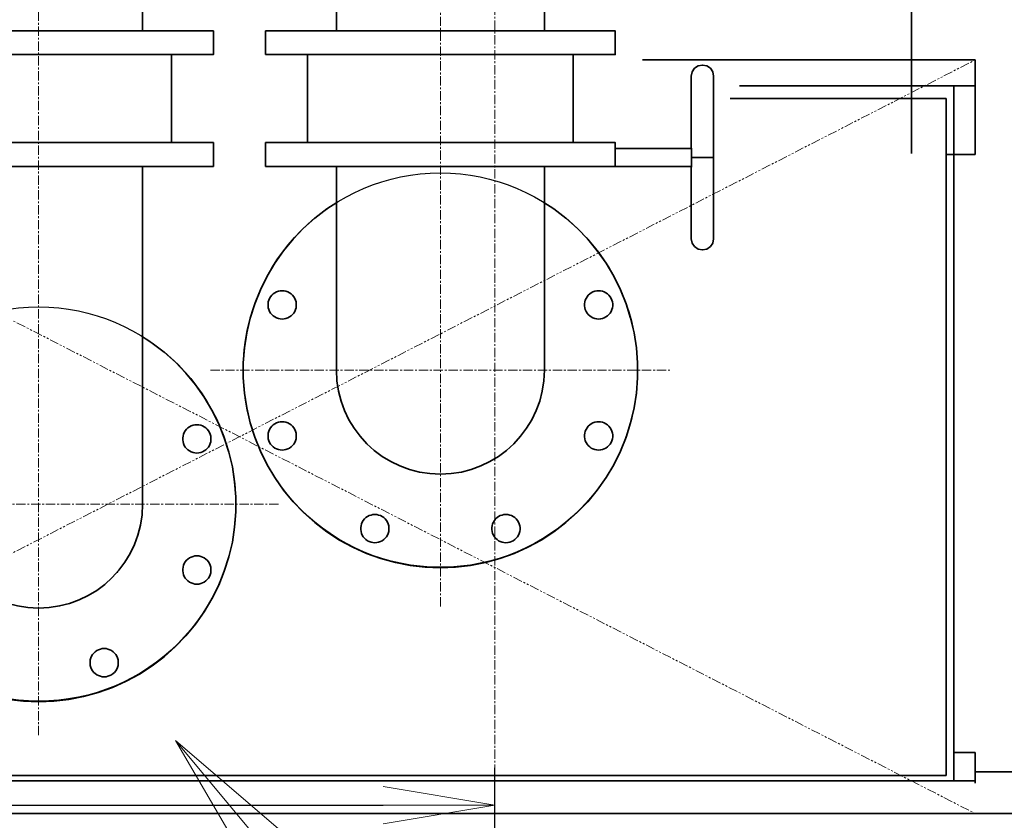
# Model space of a CAD drawing. Extents: x -25697 to -46, y -144 to 44475.
# Drawn here: x -12032 to -11371, y 40847 to 41385 of the extents above; entities that cross this region are included whole.
import ezdxf
from ezdxf import colors
from ezdxf.entities.mleader import LeaderData, LeaderLine
from ezdxf.math import Vec2, Vec3

# ---------------------------------------------------------------- set-up
doc = ezdxf.new("R2010")
doc.units = 0
doc.header["$LTSCALE"] = 5
doc.header["$PDMODE"] = 1
doc.linetypes.add('CENTER', pattern=[2, 1.25, -0.25, 0.25, -0.25])
doc.linetypes.add('PHANTOM', pattern=[2.5, 1.25, -0.25, 0.25, -0.25, 0.25, -0.25])
doc.layers.get('0').update_dxf_attribs({"color": 255, "linetype": 'CONTINUOUS'})
doc.layers.get('Defpoints').update_dxf_attribs({"color": 251, "linetype": 'CONTINUOUS'})
for name, color, linetype, lineweight in [('CENT001', 213, 'CENTER', 18), ('DIM001', 255, 'CONTINUOUS', 18), ('LINE002', 4, 'CONTINUOUS', 35), ('PHAN001', 1, 'PHANTOM', 13)]:
    doc.layers.add(name, color=color, linetype=linetype, lineweight=lineweight)
doc.styles.add('Dim_std', font='simplex.shx', dxfattribs={"width": 0.8, "bigfont": 'extfont.shx'})
doc.styles.get("Standard").update_dxf_attribs({"font": 'simplex.shx', "width": 0.8, "bigfont": 'extfont.shx'})
doc.dimstyles.new('S1-25', dxfattribs={"dimscale": 25, "dimtxt": 3.2, "dimasz": 3, "dimexe": 1, "dimexo": 0.6, "dimgap": 1, "dimtad": 1, "dimdec": 3, "dimdsep": 46, "dimtxsty": 'Dim_std', "dimblk1": 'OPEN', "dimblk2": 'OPEN', "dimsah": 1, "dimcen": 0, "dimclrd": 256, "dimclre": 256, "dimclrt": 256, "dimadec": 3, "dimazin": 2, "dimtfac": 1, "dimtdec": 3, "dimtmove": 0, "dimatfit": 0, "dimldrblk": 'OPEN', "dimfxl": 1, "dimtfill": 1, "dimtolj": 1, "dimtzin": 0, "dimarcsym": 0})

# ---------------------------------------------------------------- blocks, each defined once
blk = doc.blocks.new('_OPEN')
at = {"color": 0, "linetype": 'ByBlock'}
for p, q in [((-1, 0.1667), (0, 0)), ((0, 0), (-1, -0.1667)), ((0, 0), (-1, 0))]:
    blk.add_line(p, q, dxfattribs=at)
blk = doc.blocks.new('*D75')
at = {"layer": 'Defpoints', "color": 0, "linetype": 'ByBlock', "transparency": 16777216}
for p in [(-14035.89, 43879.73), (-11713.21, 43879.73), (-12753.21, 38779.71)]:
    blk.add_point(p, dxfattribs=at)
at = {"layer": 'DIM001', "linetype": 'ByBlock', "lineweight": -2, "transparency": 16777216}
for p, q in [((-11728.21, 43879.73), (-14060.89, 43879.73)), ((-14035.89, 38854.71), (-14035.89, 43804.73)), ((-12768.21, 38779.71), (-14060.89, 38779.71))]:
    blk.add_line(p, q, dxfattribs=at)
at = {"layer": 'DIM001', "linetype": 'ByBlock', "lineweight": -2, "transparency": 16777216, "xscale": 75, "yscale": 75, "zscale": 75}
for p, rotation in [((-14035.89, 43879.73), 90), ((-14035.89, 38779.71), 270)]:
    blk.add_blockref('_OPEN', p, dxfattribs=dict(at, rotation=rotation))
at = {"layer": 'DIM001', "linetype": 'ByBlock', "lineweight": -2, "transparency": 16777216, "insert": (-14100.89, 41329.72), "char_height": 80, "attachment_point": 5, "rotation": 90, "style": 'Dim_std', "bg_fill": 3, "box_fill_scale": 1.1, "bg_fill_color": 9, "bg_fill_true_color": 13158600, "bg_fill_transparency": 0}
blk.add_mtext('\\A1;5100', dxfattribs=at)
blk = doc.blocks.new('AC出入口管2')
at = {"layer": 'CENT001'}
for p, q in [((-10263.27, 41767.35), (-10263.27, 42519.55)), ((-9993.27, 41853.99), (-9993.27, 42515.05)), ((-10147.79, 42012.72), (-9838.24, 42012.72)), ((-10418.32, 41922.72), (-10101.93, 41922.72))]:
    blk.add_line(p, q, dxfattribs=at)
at = {"layer": 'LINE002'}
for p, q in [((-10193.37, 42283.27), (-10193.37, 42240.73)), ((-10063.17, 42283.27), (-10063.17, 42240.73)), ((-9923.37, 42283.27), (-9923.37, 42240.73)), ((-10173.97, 42224.72), (-10173.97, 42165.67)), ((-10082.57, 42224.72), (-10082.57, 42165.67)), ((-9903.97, 42224.72), (-9903.97, 42165.67)), ((-10193.37, 42149.66), (-10193.37, 41922.72)), ((-10063.17, 42149.66), (-10063.17, 42012.72)), ((-9923.37, 42149.66), (-9923.37, 42012.72))]:
    blk.add_line(p, q, dxfattribs=at)
for points in [[(-10380.77, 42224.72), (-10145.77, 42224.72), (-10145.77, 42240.73), (-10380.77, 42240.73)], [(-10110.77, 42224.72), (-9875.77, 42224.72), (-9875.77, 42240.73), (-10110.77, 42240.73)], [(-10380.77, 42149.66), (-10145.77, 42149.66), (-10145.77, 42165.67), (-10380.77, 42165.67)], [(-10110.77, 42149.66), (-9875.77, 42149.66), (-9875.77, 42165.67), (-10110.77, 42165.67)]]:
    blk.add_lwpolyline(points, close=True, dxfattribs=at)
for points in [[(-9824.62, 42155.66), (-9824.63, 42168.71), (-9824.63, 42181.16), (-9824.63, 42192.13), (-9824.63, 42200.97), (-9824.63, 42207.17), (-9824.63, 42210.38), (-9824.04, 42213.2), (-9822.4, 42215.59), (-9819.98, 42217.19), (-9817.12, 42217.75), (-9814.27, 42217.19), (-9811.85, 42215.59), (-9810.21, 42213.2), (-9809.62, 42210.38), (-9809.62, 42207.17), (-9809.62, 42200.97), (-9809.62, 42192.13), (-9809.62, 42181.16), (-9809.62, 42168.71), (-9809.62, 42155.66)], [(-9875.77, 42161.67), (-9824.63, 42161.67)], [(-9824.63, 42142.47), (-9824.62, 42155.66), (-9824.59, 42155.66), (-9824.41, 42155.66), (-9824.09, 42155.66), (-9823.64, 42155.66), (-9823.05, 42155.66), (-9822.35, 42155.66), (-9821.55, 42155.66), (-9820.66, 42155.66), (-9819.7, 42155.66), (-9818.69, 42155.66), (-9817.65, 42155.66), (-9816.6, 42155.66), (-9815.56, 42155.66), (-9814.55, 42155.66), (-9813.59, 42155.66), (-9812.7, 42155.66), (-9811.9, 42155.66), (-9811.2, 42155.66), (-9810.61, 42155.66), (-9810.16, 42155.66), (-9809.84, 42155.66), (-9809.66, 42155.66), (-9809.62, 42155.66)], [(-9809.62, 42142.47), (-9809.62, 42155.66), (-9809.62, 42142.61), (-9809.62, 42142.47), (-9809.62, 42130.03), (-9809.62, 42119.09), (-9809.62, 42110.27), (-9809.62, 42104.1), (-9809.62, 42100.93)], [(-9824.63, 42149.66), (-9875.77, 42149.66)], [(-9824.63, 42145.54), (-9824.63, 42142.61), (-9824.63, 42142.47), (-9824.63, 42130.03), (-9824.63, 42119.09), (-9824.63, 42110.27), (-9824.63, 42104.1), (-9824.63, 42100.93)], [(-9923.75, 42125.4), (-9916.98, 42121.01), (-9908.9, 42114.85), (-9901.31, 42108.1), (-9894.27, 42100.78), (-9887.81, 42092.94), (-9881.96, 42084.63), (-9876.77, 42075.9), (-9872.26, 42066.79), (-9868.47, 42057.37), (-9865.4, 42047.69), (-9863.09, 42037.8), (-9861.53, 42027.76), (-9860.76, 42017.63), (-9860.76, 42007.47), (-9861.53, 41997.34), (-9863.09, 41987.3), (-9865.4, 41977.41), (-9868.47, 41967.73), (-9872.26, 41958.3), (-9876.77, 41949.2), (-9881.96, 41940.47), (-9887.81, 41932.16), (-9894.27, 41924.32), (-9901.31, 41917), (-9908.9, 41910.24), (-9916.98, 41904.09), (-9925.5, 41898.56), (-9934.43, 41893.71), (-9943.7, 41889.55), (-9953.26, 41886.12), (-9963.05, 41883.43), (-9973.02, 41881.5), (-9983.12, 41880.33), (-9993.27, 41879.94), (-10003.42, 41880.33), (-10013.51, 41881.5), (-10023.48, 41883.43), (-10033.28, 41886.12), (-10042.84, 41889.55), (-10052.11, 41893.71), (-10061.03, 41898.56), (-10069.56, 41904.09), (-10077.64, 41910.24), (-10085.22, 41917), (-10092.27, 41924.32), (-10098.73, 41932.16), (-10104.57, 41940.47), (-10109.76, 41949.2), (-10114.27, 41958.3), (-10118.07, 41967.73), (-10121.13, 41977.41), (-10123.45, 41987.3), (-10125, 41997.34), (-10125.78, 42007.47), (-10125.78, 42017.63), (-10125, 42027.76), (-10123.45, 42037.8), (-10121.13, 42047.69), (-10118.07, 42057.37), (-10114.27, 42066.79), (-10109.76, 42075.9), (-10104.57, 42084.63), (-10098.73, 42092.94), (-10092.27, 42100.78), (-10085.22, 42108.1), (-10077.64, 42114.85), (-10069.56, 42121.01), (-10062.84, 42125.36)], [(-9809.62, 42100.93), (-9810.21, 42098.11), (-9811.85, 42095.72), (-9814.27, 42094.12), (-9817.12, 42093.56), (-9819.98, 42094.12), (-9822.4, 42095.72), (-9824.04, 42098.11), (-9824.63, 42100.93)], [(-10090.11, 42055.94), (-10090.29, 42054.66), (-10090.64, 42053.41), (-10091.16, 42052.22), (-10091.83, 42051.11), (-10092.65, 42050.1), (-10093.6, 42049.22), (-10094.66, 42048.47), (-10095.81, 42047.87), (-10097.03, 42047.44), (-10098.31, 42047.17), (-10099.6, 42047.09), (-10100.89, 42047.17), (-10102.16, 42047.44), (-10103.39, 42047.87), (-10104.54, 42048.47), (-10105.6, 42049.22), (-10106.55, 42050.1), (-10107.37, 42051.11), (-10108.04, 42052.22), (-10108.56, 42053.41), (-10108.91, 42054.66), (-10109.09, 42055.94), (-10109.09, 42057.24), (-10108.91, 42058.53), (-10108.56, 42059.78), (-10108.04, 42060.97), (-10107.37, 42062.08), (-10106.55, 42063.08), (-10105.6, 42063.97), (-10104.54, 42064.72), (-10103.39, 42065.31), (-10102.16, 42065.75), (-10100.89, 42066.01), (-10099.6, 42066.1), (-10098.31, 42066.01), (-10097.03, 42065.75), (-10095.81, 42065.31), (-10094.66, 42064.72), (-10093.6, 42063.97), (-10092.65, 42063.08), (-10091.83, 42062.08), (-10091.16, 42060.97), (-10090.64, 42059.78), (-10090.29, 42058.53), (-10090.11, 42057.24), (-10090.11, 42055.94)], [(-9877.45, 42055.94), (-9877.63, 42054.66), (-9877.98, 42053.41), (-9878.49, 42052.22), (-9879.17, 42051.11), (-9879.99, 42050.1), (-9880.93, 42049.22), (-9881.99, 42048.47), (-9883.15, 42047.87), (-9884.37, 42047.44), (-9885.64, 42047.17), (-9886.94, 42047.09), (-9888.23, 42047.17), (-9889.5, 42047.44), (-9890.72, 42047.87), (-9891.88, 42048.47), (-9892.94, 42049.22), (-9893.88, 42050.1), (-9894.7, 42051.11), (-9895.38, 42052.22), (-9895.89, 42053.41), (-9896.24, 42054.66), (-9896.42, 42055.94), (-9896.42, 42057.24), (-9896.24, 42058.53), (-9895.89, 42059.78), (-9895.38, 42060.97), (-9894.7, 42062.08), (-9893.88, 42063.08), (-9892.94, 42063.97), (-9891.88, 42064.72), (-9890.72, 42065.31), (-9889.5, 42065.75), (-9888.23, 42066.01), (-9886.94, 42066.1), (-9885.64, 42066.01), (-9884.37, 42065.75), (-9883.15, 42065.31), (-9881.99, 42064.72), (-9880.93, 42063.97), (-9879.99, 42063.08), (-9879.17, 42062.08), (-9878.49, 42060.97), (-9877.98, 42059.78), (-9877.63, 42058.53), (-9877.45, 42057.24), (-9877.45, 42055.94)], [(-10193.75, 42035.32), (-10186.98, 42030.94), (-10178.9, 42024.78), (-10171.31, 42018.02), (-10164.27, 42010.7), (-10157.81, 42002.87), (-10151.96, 41994.56), (-10146.77, 41985.83), (-10142.26, 41976.72), (-10138.47, 41967.3), (-10135.4, 41957.61), (-10133.09, 41947.72), (-10131.53, 41937.68), (-10130.76, 41927.56), (-10130.76, 41917.4), (-10131.53, 41907.27), (-10133.09, 41897.23), (-10135.4, 41887.34), (-10138.47, 41877.65), (-10142.26, 41868.23), (-10146.77, 41859.13), (-10151.96, 41850.39), (-10157.81, 41842.09), (-10164.27, 41834.25), (-10171.31, 41826.93), (-10178.9, 41820.17), (-10186.98, 41814.01), (-10195.5, 41808.49), (-10204.43, 41803.64), (-10213.7, 41799.48), (-10223.26, 41796.05), (-10233.05, 41793.36), (-10243.02, 41791.42), (-10253.12, 41790.26), (-10263.27, 41789.87), (-10273.42, 41790.26), (-10283.51, 41791.42)], [(-10147.45, 41965.87), (-10147.63, 41964.59), (-10147.98, 41963.34), (-10148.49, 41962.15), (-10149.17, 41961.04), (-10149.99, 41960.03), (-10150.93, 41959.14), (-10151.99, 41958.4), (-10153.15, 41957.8), (-10154.37, 41957.36), (-10155.64, 41957.1), (-10156.93, 41957.01), (-10158.23, 41957.1), (-10159.5, 41957.36), (-10160.72, 41957.8), (-10161.88, 41958.4), (-10162.94, 41959.14), (-10163.88, 41960.03), (-10164.7, 41961.04), (-10165.38, 41962.15), (-10165.89, 41963.34), (-10166.24, 41964.59), (-10166.42, 41965.87), (-10166.42, 41967.17), (-10166.24, 41968.45), (-10165.89, 41969.7), (-10165.38, 41970.89), (-10164.7, 41972), (-10163.88, 41973.01), (-10162.94, 41973.9), (-10161.88, 41974.64), (-10160.72, 41975.24), (-10159.5, 41975.68), (-10158.23, 41975.94), (-10156.93, 41976.03), (-10155.64, 41975.94), (-10154.37, 41975.68), (-10153.15, 41975.24), (-10151.99, 41974.64), (-10150.93, 41973.9), (-10149.99, 41973.01), (-10149.17, 41972), (-10148.49, 41970.89), (-10147.98, 41969.7), (-10147.63, 41968.45), (-10147.45, 41967.17), (-10147.45, 41965.87)], [(-10090.11, 41967.86), (-10090.29, 41966.57), (-10090.64, 41965.32), (-10091.16, 41964.13), (-10091.83, 41963.02), (-10092.65, 41962.01), (-10093.6, 41961.13), (-10094.66, 41960.38), (-10095.81, 41959.78), (-10097.03, 41959.35), (-10098.31, 41959.09), (-10099.6, 41959), (-10100.89, 41959.09), (-10102.16, 41959.35), (-10103.39, 41959.78), (-10104.54, 41960.38), (-10105.6, 41961.13), (-10106.55, 41962.01), (-10107.37, 41963.02), (-10108.04, 41964.13), (-10108.56, 41965.32), (-10108.91, 41966.57), (-10109.09, 41967.86), (-10109.09, 41969.15), (-10108.91, 41970.44), (-10108.56, 41971.69), (-10108.04, 41972.88), (-10107.37, 41973.99), (-10106.55, 41974.99), (-10105.6, 41975.88), (-10104.54, 41976.63), (-10103.39, 41977.23), (-10102.16, 41977.66), (-10100.89, 41977.92), (-10099.6, 41978.01), (-10098.31, 41977.92), (-10097.03, 41977.66), (-10095.81, 41977.23), (-10094.66, 41976.63), (-10093.6, 41975.88), (-10092.65, 41974.99), (-10091.83, 41973.99), (-10091.16, 41972.88), (-10090.64, 41971.69), (-10090.29, 41970.44), (-10090.11, 41969.15), (-10090.11, 41967.86)], [(-9877.45, 41967.86), (-9877.63, 41966.57), (-9877.98, 41965.32), (-9878.49, 41964.13), (-9879.17, 41963.02), (-9879.99, 41962.01), (-9880.93, 41961.13), (-9881.99, 41960.38), (-9883.15, 41959.78), (-9884.37, 41959.35), (-9885.64, 41959.09), (-9886.94, 41959), (-9888.23, 41959.09), (-9889.5, 41959.35), (-9890.72, 41959.78), (-9891.88, 41960.38), (-9892.94, 41961.13), (-9893.88, 41962.01), (-9894.7, 41963.02), (-9895.38, 41964.13), (-9895.89, 41965.32), (-9896.24, 41966.57), (-9896.42, 41967.86), (-9896.42, 41969.15), (-9896.24, 41970.44), (-9895.89, 41971.69), (-9895.38, 41972.88), (-9894.7, 41973.99), (-9893.88, 41974.99), (-9892.94, 41975.88), (-9891.88, 41976.63), (-9890.72, 41977.23), (-9889.5, 41977.66), (-9888.23, 41977.92), (-9886.94, 41978.01), (-9885.64, 41977.92), (-9884.37, 41977.66), (-9883.15, 41977.23), (-9881.99, 41976.63), (-9880.93, 41975.88), (-9879.99, 41974.99), (-9879.17, 41973.99), (-9878.49, 41972.88), (-9877.98, 41971.69), (-9877.63, 41970.44), (-9877.45, 41969.15), (-9877.45, 41967.86)], [(-10027.83, 41905.57), (-10028, 41904.28), (-10028.35, 41903.03), (-10028.87, 41901.84), (-10029.54, 41900.73), (-10030.36, 41899.73), (-10031.31, 41898.84), (-10032.37, 41898.09), (-10033.52, 41897.5), (-10034.75, 41897.06), (-10036.02, 41896.8), (-10037.31, 41896.71), (-10038.61, 41896.8), (-10039.88, 41897.06), (-10041.1, 41897.5), (-10042.25, 41898.09), (-10043.31, 41898.84), (-10044.26, 41899.73), (-10045.08, 41900.73), (-10045.75, 41901.84), (-10046.27, 41903.03), (-10046.62, 41904.28), (-10046.8, 41905.57), (-10046.8, 41906.87), (-10046.62, 41908.15), (-10046.27, 41909.4), (-10045.75, 41910.59), (-10045.08, 41911.7), (-10044.26, 41912.71), (-10043.31, 41913.59), (-10042.25, 41914.34), (-10041.1, 41914.94), (-10039.88, 41915.37), (-10038.61, 41915.64), (-10037.31, 41915.72), (-10036.02, 41915.64), (-10034.75, 41915.37), (-10033.52, 41914.94), (-10032.37, 41914.34), (-10031.31, 41913.59), (-10030.36, 41912.71), (-10029.54, 41911.7), (-10028.87, 41910.59), (-10028.35, 41909.4), (-10028, 41908.15), (-10027.83, 41906.87), (-10027.83, 41905.57)], [(-9939.74, 41905.57), (-9939.91, 41904.28), (-9940.26, 41903.03), (-9940.78, 41901.84), (-9941.46, 41900.73), (-9942.27, 41899.73), (-9943.22, 41898.84), (-9944.28, 41898.09), (-9945.44, 41897.5), (-9946.66, 41897.06), (-9947.93, 41896.8), (-9949.22, 41896.71), (-9950.52, 41896.8), (-9951.79, 41897.06), (-9953.01, 41897.5), (-9954.16, 41898.09), (-9955.22, 41898.84), (-9956.17, 41899.73), (-9956.99, 41900.73), (-9957.66, 41901.84), (-9958.18, 41903.03), (-9958.53, 41904.28), (-9958.71, 41905.57), (-9958.71, 41906.87), (-9958.53, 41908.15), (-9958.18, 41909.4), (-9957.66, 41910.59), (-9956.99, 41911.7), (-9956.17, 41912.71), (-9955.22, 41913.59), (-9954.16, 41914.34), (-9953.01, 41914.94), (-9951.79, 41915.37), (-9950.52, 41915.64), (-9949.22, 41915.72), (-9947.93, 41915.64), (-9946.66, 41915.37), (-9945.44, 41914.94), (-9944.28, 41914.34), (-9943.22, 41913.59), (-9942.27, 41912.71), (-9941.46, 41911.7), (-9940.78, 41910.59), (-9940.26, 41909.4), (-9939.91, 41908.15), (-9939.74, 41906.87), (-9939.74, 41905.57)], [(-10147.45, 41877.78), (-10147.63, 41876.5), (-10147.98, 41875.25), (-10148.49, 41874.06), (-10149.17, 41872.95), (-10149.99, 41871.94), (-10150.93, 41871.06), (-10151.99, 41870.31), (-10153.15, 41869.71), (-10154.37, 41869.28), (-10155.64, 41869.01), (-10156.93, 41868.92), (-10158.23, 41869.01), (-10159.5, 41869.28), (-10160.72, 41869.71), (-10161.88, 41870.31), (-10162.94, 41871.06), (-10163.88, 41871.94), (-10164.7, 41872.95), (-10165.38, 41874.06), (-10165.89, 41875.25), (-10166.24, 41876.5), (-10166.42, 41877.78), (-10166.42, 41879.08), (-10166.24, 41880.37), (-10165.89, 41881.62), (-10165.38, 41882.81), (-10164.7, 41883.91), (-10163.88, 41884.92), (-10162.94, 41885.81), (-10161.88, 41886.56), (-10160.72, 41887.15), (-10159.5, 41887.59), (-10158.23, 41887.85), (-10156.93, 41887.94), (-10155.64, 41887.85), (-10154.37, 41887.59), (-10153.15, 41887.15), (-10151.99, 41886.56), (-10150.93, 41885.81), (-10149.99, 41884.92), (-10149.17, 41883.91), (-10148.49, 41882.81), (-10147.98, 41881.62), (-10147.63, 41880.37), (-10147.45, 41879.08), (-10147.45, 41877.78)], [(-10210.75, 41876.26), (-10210.75, 41876.26), (-10210.75, 41876.26)], [(-10209.78, 41877.45), (-10210.4, 41876.66), (-10210.56, 41876.5)], [(-10209.74, 41815.49), (-10209.91, 41814.21), (-10210.26, 41812.96), (-10210.78, 41811.77), (-10211.46, 41810.66), (-10212.27, 41809.65), (-10213.22, 41808.77), (-10214.28, 41808.02), (-10215.44, 41807.42), (-10216.66, 41806.99), (-10217.93, 41806.72), (-10219.22, 41806.64), (-10220.52, 41806.72), (-10221.79, 41806.99), (-10223.01, 41807.42), (-10224.16, 41808.02), (-10225.22, 41808.77), (-10226.17, 41809.65), (-10226.99, 41810.66), (-10227.66, 41811.77), (-10228.18, 41812.96), (-10228.53, 41814.21), (-10228.71, 41815.49), (-10228.71, 41816.79), (-10228.53, 41818.08), (-10228.18, 41819.33), (-10227.66, 41820.52), (-10226.99, 41821.63), (-10226.17, 41822.63), (-10225.22, 41823.52), (-10224.16, 41824.27), (-10223.01, 41824.86), (-10221.79, 41825.3), (-10220.52, 41825.56), (-10219.22, 41825.65), (-10217.93, 41825.56), (-10216.66, 41825.3), (-10215.44, 41824.86), (-10214.28, 41824.27), (-10213.22, 41823.52), (-10212.27, 41822.63), (-10211.46, 41821.63), (-10210.78, 41820.52), (-10210.26, 41819.33), (-10209.91, 41818.08), (-10209.74, 41816.79), (-10209.74, 41815.49)]]:
    blk.add_lwpolyline(points, dxfattribs=at)
for centre in [(-9993.27, 42012.72), (-10263.27, 41922.72)]:
    blk.add_arc(centre, 69.9, 180, 0, dxfattribs=at)
blk = doc.blocks.new('*D50')
at = {"layer": 'Defpoints', "color": 0, "linetype": 'ByBlock', "transparency": 16777216}
for p in [(-11713.21, 40857.4), (-11713.21, 40358), (-13653.21, 40134.71)]:
    blk.add_point(p, dxfattribs=at)
at = {"layer": 'DIM001', "linetype": 'ByBlock', "lineweight": -2, "transparency": 16777216}
for p, q in [((-13653.21, 40149.71), (-13653.21, 40882.4)), ((-11713.21, 40373), (-11713.21, 40882.4)), ((-13578.21, 40857.4), (-11788.21, 40857.4))]:
    blk.add_line(p, q, dxfattribs=at)
at = {"layer": 'DIM001', "linetype": 'ByBlock', "lineweight": -2, "transparency": 16777216, "xscale": 75, "yscale": 75, "zscale": 75, "rotation": 180}
blk.add_blockref('_OPEN', (-13653.21, 40857.4), dxfattribs=at)
at = {"layer": 'DIM001', "linetype": 'ByBlock', "lineweight": -2, "transparency": 16777216, "xscale": 75, "yscale": 75, "zscale": 75}
blk.add_blockref('_OPEN', (-11713.21, 40857.4), dxfattribs=at)
at = {"layer": 'DIM001', "linetype": 'ByBlock', "lineweight": -2, "transparency": 16777216, "insert": (-12833.66, 40922.4), "char_height": 80, "attachment_point": 5, "style": 'Dim_std', "bg_fill": 3, "box_fill_scale": 1.1, "bg_fill_color": 9, "bg_fill_true_color": 13158600, "bg_fill_transparency": 0}
blk.add_mtext('\\A1;約1940', dxfattribs=at)
blk = doc.blocks.new('*D85')
at = {"layer": 'Defpoints', "color": 0, "linetype": 'ByBlock', "transparency": 16777216}
for p in [(-11713.21, 40743.89), (-10163.48, 40708.57), (-10163.48, 40435.24)]:
    blk.add_point(p, dxfattribs=at)
at = {"layer": 'DIM001', "linetype": 'ByBlock', "lineweight": -2, "transparency": 16777216}
for p, q in [((-11713.21, 40728.89), (-11713.21, 40683.57)), ((-10163.48, 40450.24), (-10163.48, 40733.57)), ((-11638.21, 40708.57), (-10238.48, 40708.57))]:
    blk.add_line(p, q, dxfattribs=at)
at = {"layer": 'DIM001', "linetype": 'ByBlock', "lineweight": -2, "transparency": 16777216, "xscale": 75, "yscale": 75, "zscale": 75, "rotation": 180}
blk.add_blockref('_OPEN', (-11713.21, 40708.57), dxfattribs=at)
at = {"layer": 'DIM001', "linetype": 'ByBlock', "lineweight": -2, "transparency": 16777216, "xscale": 75, "yscale": 75, "zscale": 75}
blk.add_blockref('_OPEN', (-10163.48, 40708.57), dxfattribs=at)
at = {"layer": 'DIM001', "linetype": 'ByBlock', "lineweight": -2, "transparency": 16777216, "insert": (-10997.18, 40773.57), "char_height": 80, "attachment_point": 5, "style": 'Dim_std', "bg_fill": 3, "box_fill_scale": 1.1, "bg_fill_color": 9, "bg_fill_true_color": 13158600, "bg_fill_transparency": 0}
blk.add_mtext('\\A1;* 約1550', dxfattribs=at)

msp = doc.modelspace()

# ---------------------------------------------------------------- linework, layer by layer
at = {"layer": 'LINE002'}
for p, q in [((-11433.2095, 41295.2106), (-11433.2095, 41445.7106)), ((-11613.9051, 41358.2106), (-11390.2095, 41358.2106)), ((-11390.2095, 41294.7106), (-11390.2095, 41358.2106)), ((-11548.7137, 41340.7106), (-11390.2095, 41340.7106)), ((-11404.7095, 40873.7106), (-11404.7095, 41340.7106)), ((-11409.7095, 41332.2106), (-11555.0538, 41332.2106)), ((-11409.7095, 40877.2106), (-11409.7095, 41332.2106)), ((-11409.7095, 41294.7106), (-11390.2095, 41294.7106)), ((-11404.7095, 40892.7106), (-11390.2095, 40892.7106)), ((-11390.2095, 40872.2106), (-11390.2095, 40892.7106)), ((-11390.2095, 40879.7106), (-11286.6982, 40879.7106))]:
    msp.add_line(p, q, dxfattribs=at)

# ---------------------------------------------------------------- dimensions: what is measured, and where the dimension line sits
at = {"layer": 'DIM001', "color": 0, "linetype": 'ByBlock', "lineweight": -2}
dim = msp.add_linear_dim(base=(-14035.8942, 43879.7314), p1=(-12753.2095, 38779.7106), p2=(-11713.2095, 43879.7314), angle=90, dimstyle='S1-25', override={"dimdec": 0}, dxfattribs=at)
dim.commit()
dim.dimension.update_dxf_attribs({"geometry": '*D75', "text_midpoint": (-14100.8942, 41329.721)})

# ---------------------------------------------------------------- next in the draw order: linework, layer by layer
at = {"layer": 'CENT001', "transparency": 33554687}
msp.add_line((-11713.2095, 43944.7316), (-11713.2095, 37674.5159), dxfattribs=at)
at = {"layer": 'Defpoints'}
for centre in [(-11749.7095, 41149.7106), (-12019.7095, 41059.7106)]:
    msp.add_circle(centre, 132.5, dxfattribs=at)
at = {"layer": 'LINE002'}
for p, q in [((-12379.2095, 40873.7106), (-11390.2095, 40873.7106)), ((-12359.7095, 40877.2106), (-11409.7095, 40877.2106)), ((-12379.2095, 40851.7106), (-11276.2095, 40851.7106))]:
    msp.add_line(p, q, dxfattribs=at)
at = {"layer": 'PHAN001'}
for p, q in [((-12379.2095, 40851.7106), (-11390.2095, 41358.2106)), ((-12379.2095, 41358.2106), (-11390.2095, 40851.7106))]:
    msp.add_line(p, q, dxfattribs=at)

# ---------------------------------------------------------------- next in the draw order: block references
at = {"layer": 'DIM001'}
msp.add_blockref('AC出入口管2', (-1756.4421, -863.0098), dxfattribs=at)

# ---------------------------------------------------------------- next in the draw order: dimensions: what is measured, and where the dimension line sits
at = {"layer": 'DIM001', "color": 0, "linetype": 'ByBlock', "lineweight": -2}
dim = msp.add_linear_dim(base=(-11713.2095, 40857.3964), p1=(-13653.2095, 40134.7106), p2=(-11713.2095, 40358.0019), text='約<>', dimstyle='S1-25', override={"dimdec": 0}, dxfattribs=at)
dim.commit()
dim.dimension.update_dxf_attribs({"geometry": '*D50', "text_midpoint": (-12833.6606, 40857.3964), "dimtype": 160})

# ---------------------------------------------------------------- next in the draw order: leaders
at = {"layer": 'DIM001'}
ml = msp.add_multileader_mtext('Standard', dxfattribs=at)
ml.set_content('')
ml.set_leader_properties()
ml.set_arrow_properties(name='OPEN')
ml.build(insert=Vec2(0, 0))
ml.multileader.update_dxf_attribs({"has_dogleg": 0, "text_right_attachment_type": 6, "dogleg_length": 0.36, "arrow_head_size": 90, "scale": 30})
ctx = ml.context
ctx.base_point, ctx.scale, ctx.char_height, ctx.arrow_head_size, ctx.landing_gap_size, ctx.plane_origin = Vec3(-10641.2592, 39357.4248), 30, 120, 90, 60, Vec3(-7258.3241, 37515.2271)
ctx.right_attachment = 6
notes = []
notes.append((ctx, [(1, (1, 1, 0), (-10652.0592, 39357.4248), (1, 0), 10.8, [(0, [(-11927.7551, 40900.9194)], 0, [])])]))
ctx.mtext, ml.multileader.dxf.content_type = None, 0
for ctx, leaders in notes:
    for number, flags, end, landing, length, lines in leaders:
        leader = LeaderData()
        leader.index, (leader.has_last_leader_line, leader.has_dogleg_vector, leader.attachment_direction) = number, flags
        leader.last_leader_point, leader.dogleg_vector, leader.dogleg_length = Vec3(end), Vec3(landing), length
        for number, points, colour, breaks in lines:
            line = LeaderLine()
            line.index, line.vertices, line.color, line.breaks = number, Vec3.list(points), colors.encode_raw_color(colour), breaks
            leader.lines.append(line)
        ctx.leaders.append(leader)

# ---------------------------------------------------------------- next in the draw order: dimensions: what is measured, and where the dimension line sits
at = {"layer": 'DIM001', "color": 0, "linetype": 'ByBlock', "lineweight": -2}
dim = msp.add_linear_dim(base=(-10163.475, 40708.5722), p1=(-11713.2095, 40743.8943), p2=(-10163.475, 40435.2361), text='* 約<>', dimstyle='S1-25', override={"dimdec": 0}, dxfattribs=at)
dim.commit()
dim.dimension.update_dxf_attribs({"geometry": '*D85', "text_midpoint": (-10997.1785, 40708.5722), "dimtype": 160})

doc.saveas('drawing.dxf')
